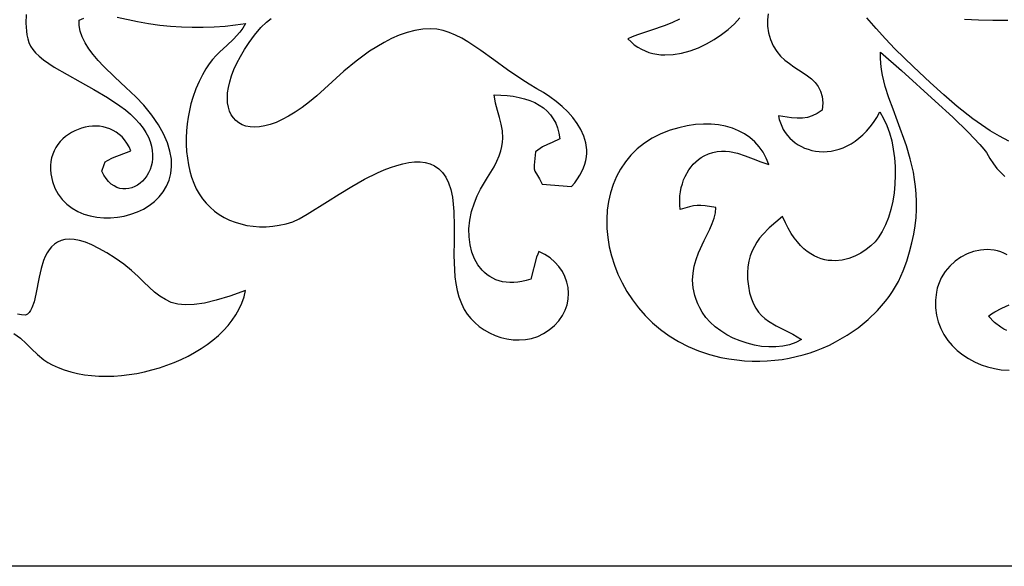
# Model space of a CAD drawing. Extents: x -95 to 95, y -144 to 144.
# Drawn here: x -17 to 10, y -144 to -129 of the extents above; entities that cross this region are included whole.
import ezdxf

# ---------------------------------------------------------------- set-up
doc = ezdxf.new("R2010")
doc.units = 0
doc.layers.add('PAGE_19', color=18, linetype='CONTINUOUS')

msp = doc.modelspace()

# ---------------------------------------------------------------- linework, layer by layer
at = {"layer": 'PAGE_19'}
msp.add_lwpolyline([(-91.354, -143.819), (-91.354, -103.037), (30.716, -103.037), (30.716, -143.819)], close=True, dxfattribs=at)
for points in [[(-16.729, -128.972), (-16.732, -129.198), (-16.722, -129.414), (-16.708, -129.519), (-16.686, -129.621), (-16.653, -129.721), (-16.608, -129.817), (-16.549, -129.91), (-16.474, -129.999), (-16.374, -130.094), (-16.256, -130.189), (-15.97, -130.383), (-15.276, -130.783), (-14.905, -130.991), (-14.542, -131.204), (-14.208, -131.423), (-14.057, -131.535), (-13.92, -131.649), (-13.79, -131.773), (-13.677, -131.898), (-13.582, -132.023), (-13.503, -132.147), (-13.439, -132.27), (-13.39, -132.39), (-13.355, -132.509), (-13.333, -132.625), (-13.323, -132.737), (-13.325, -132.846), (-13.338, -132.95), (-13.361, -133.049), (-13.393, -133.142), (-13.433, -133.23), (-13.481, -133.311), (-13.535, -133.385), (-13.596, -133.452), (-13.662, -133.51), (-13.732, -133.56), (-13.806, -133.6), (-13.883, -133.631), (-13.962, -133.652), (-14.043, -133.662), (-14.123, -133.66), (-14.204, -133.647), (-14.283, -133.622), (-14.361, -133.583), (-14.436, -133.532), (-14.507, -133.466), (-14.574, -133.386), (-14.637, -133.291), (-14.693, -133.181), (-14.631, -133.009), (-14.599, -132.935), (-14.542, -132.895), (-14.407, -132.825), (-13.911, -132.641), (-13.959, -132.532), (-14.015, -132.433), (-14.078, -132.344), (-14.147, -132.265), (-14.222, -132.196), (-14.302, -132.137), (-14.386, -132.087), (-14.473, -132.046), (-14.564, -132.014), (-14.658, -131.991), (-14.753, -131.977), (-14.849, -131.97), (-14.946, -131.972), (-15.043, -131.982), (-15.139, -131.999), (-15.234, -132.024), (-15.418, -132.095), (-15.505, -132.141), (-15.588, -132.194), (-15.667, -132.252), (-15.741, -132.317), (-15.81, -132.388), (-15.872, -132.465), (-15.927, -132.547), (-15.974, -132.635), (-16.013, -132.727), (-16.043, -132.824), (-16.064, -132.926), (-16.075, -133.033), (-16.075, -133.143), (-16.064, -133.258), (-16.02, -133.461), (-15.953, -133.643), (-15.864, -133.806), (-15.756, -133.95), (-15.631, -134.074), (-15.491, -134.18), (-15.338, -134.268), (-15.174, -134.338), (-15.002, -134.389), (-14.823, -134.424), (-14.64, -134.441), (-14.455, -134.441), (-14.269, -134.425), (-14.086, -134.393), (-13.907, -134.345), (-13.734, -134.281), (-13.569, -134.203), (-13.415, -134.109), (-13.274, -134), (-13.148, -133.878), (-13.038, -133.741), (-12.948, -133.591), (-12.879, -133.427), (-12.833, -133.25), (-12.813, -133.061), (-12.82, -132.859), (-12.857, -132.645), (-12.926, -132.42), (-13.029, -132.182), (-13.168, -131.934), (-13.345, -131.675), (-13.563, -131.405), (-13.773, -131.188), (-14.043, -130.936), (-14.343, -130.656), (-14.645, -130.357), (-14.788, -130.202), (-14.921, -130.045), (-15.039, -129.888), (-15.14, -129.73), (-15.22, -129.573), (-15.276, -129.418), (-15.303, -129.266), (-15.305, -129.191), (-15.298, -129.117), (-15.171, -129.07)], [(3.243, -128.951), (3.222, -129.113), (3.225, -129.283), (3.251, -129.459), (3.303, -129.64), (3.378, -129.813), (3.47, -129.96), (3.575, -130.086), (3.689, -130.196), (3.811, -130.291), (3.936, -130.377), (4.185, -130.535), (4.303, -130.615), (4.411, -130.7), (4.507, -130.795), (4.588, -130.903), (4.651, -131.028), (4.692, -131.173), (4.708, -131.344), (4.696, -131.543), (4.558, -131.631), (4.426, -131.695), (4.295, -131.736), (4.162, -131.757), (4.022, -131.761), (3.871, -131.75), (3.522, -131.692), (3.541, -131.791), (3.569, -131.886), (3.605, -131.977), (3.649, -132.064), (3.7, -132.146), (3.758, -132.222), (3.822, -132.294), (3.892, -132.36), (3.968, -132.42), (4.048, -132.474), (4.134, -132.522), (4.223, -132.563), (4.317, -132.597), (4.413, -132.625), (4.513, -132.644), (4.615, -132.656), (4.72, -132.661), (4.826, -132.656), (4.933, -132.644), (5.041, -132.623), (5.15, -132.593), (5.259, -132.553), (5.367, -132.504), (5.474, -132.445), (5.58, -132.377), (5.684, -132.298), (5.786, -132.208), (5.886, -132.107), (5.983, -131.996), (6.076, -131.873), (6.165, -131.738), (6.25, -131.592), (6.349, -131.764), (6.435, -131.952), (6.506, -132.155), (6.565, -132.369), (6.609, -132.593), (6.64, -132.824), (6.658, -133.059), (6.662, -133.296), (6.652, -133.533), (6.629, -133.767), (6.592, -133.996), (6.542, -134.217), (6.478, -134.428), (6.401, -134.627), (6.309, -134.81), (6.205, -134.976), (6.116, -135.086), (6.007, -135.193), (5.879, -135.296), (5.735, -135.389), (5.577, -135.469), (5.408, -135.533), (5.23, -135.576), (5.046, -135.594), (4.953, -135.593), (4.858, -135.585), (4.763, -135.568), (4.668, -135.543), (4.574, -135.509), (4.479, -135.466), (4.386, -135.413), (4.294, -135.349), (4.203, -135.274), (4.113, -135.189), (4.026, -135.091), (3.941, -134.981), (3.859, -134.858), (3.779, -134.722), (3.703, -134.573), (3.63, -134.409), (3.451, -134.555), (3.269, -134.714), (3.094, -134.892), (3.012, -134.99), (2.937, -135.096), (2.869, -135.209), (2.809, -135.33), (2.76, -135.461), (2.721, -135.603), (2.696, -135.755), (2.684, -135.918), (2.688, -136.094), (2.709, -136.283), (2.743, -136.461), (2.789, -136.618), (2.844, -136.755), (2.909, -136.875), (2.982, -136.98), (3.064, -137.072), (3.152, -137.152), (3.247, -137.224), (3.453, -137.348), (3.674, -137.459), (3.906, -137.576), (4.142, -137.712), (3.986, -137.794), (3.817, -137.855), (3.638, -137.895), (3.451, -137.915), (3.259, -137.916), (3.065, -137.9), (2.869, -137.867), (2.675, -137.818), (2.485, -137.754), (2.302, -137.677), (2.127, -137.587), (1.963, -137.486), (1.813, -137.373), (1.678, -137.251), (1.562, -137.12), (1.466, -136.981), (1.402, -136.866), (1.347, -136.753), (1.303, -136.642), (1.268, -136.533), (1.223, -136.323), (1.208, -136.12), (1.22, -135.926), (1.253, -135.739), (1.304, -135.558), (1.368, -135.384), (1.518, -135.053), (1.668, -134.742), (1.733, -134.593), (1.785, -134.447), (1.82, -134.304), (1.834, -134.164), (1.546, -134.116), (1.433, -134.108), (1.331, -134.11), (1.231, -134.121), (1.127, -134.143), (0.872, -134.217), (0.862, -134.092), (0.861, -133.971), (0.867, -133.852), (0.882, -133.738), (0.903, -133.628), (0.932, -133.522), (0.967, -133.421), (1.008, -133.325), (1.107, -133.149), (1.165, -133.07), (1.227, -132.997), (1.294, -132.93), (1.365, -132.87), (1.439, -132.818), (1.517, -132.773), (1.638, -132.718), (1.755, -132.678), (1.87, -132.654), (1.983, -132.642), (2.093, -132.642), (2.202, -132.653), (2.415, -132.699), (2.625, -132.769), (2.834, -132.851), (3.045, -132.935), (3.259, -133.009), (3.19, -132.835), (3.103, -132.675), (3.001, -132.53), (2.883, -132.399), (2.751, -132.283), (2.605, -132.183), (2.447, -132.098), (2.277, -132.029), (2.096, -131.976), (1.906, -131.939), (1.706, -131.92), (1.499, -131.917), (1.284, -131.932), (1.063, -131.964), (0.836, -132.014), (0.605, -132.083), (0.352, -132.181), (0.121, -132.298), (-0.09, -132.433), (-0.281, -132.585), (-0.451, -132.752), (-0.601, -132.933), (-0.732, -133.127), (-0.842, -133.332), (-0.933, -133.547), (-1.004, -133.77), (-1.056, -134.001), (-1.089, -134.238), (-1.103, -134.48), (-1.099, -134.725), (-1.076, -134.972), (-1.034, -135.22), (-0.975, -135.467), (-0.897, -135.713), (-0.802, -135.954), (-0.689, -136.192), (-0.559, -136.423), (-0.412, -136.647), (-0.247, -136.863), (-0.066, -137.068), (0.132, -137.263), (0.347, -137.444), (0.577, -137.612), (0.824, -137.765), (1.087, -137.901), (1.366, -138.019), (1.66, -138.117), (1.97, -138.196), (2.183, -138.236), (2.394, -138.266), (2.603, -138.287), (2.81, -138.297), (3.015, -138.299), (3.218, -138.291), (3.417, -138.275), (3.614, -138.25), (3.808, -138.217), (3.998, -138.176), (4.184, -138.128), (4.367, -138.072), (4.546, -138.009), (4.72, -137.94), (4.89, -137.864), (5.055, -137.782), (5.37, -137.601), (5.664, -137.398), (5.934, -137.177), (6.179, -136.939), (6.398, -136.687), (6.496, -136.557), (6.588, -136.423), (6.671, -136.288), (6.747, -136.15), (6.815, -136.01), (6.875, -135.869), (6.969, -135.611), (7.047, -135.36), (7.111, -135.117), (7.16, -134.881), (7.196, -134.652), (7.22, -134.429), (7.232, -134.213), (7.233, -134.003), (7.225, -133.798), (7.207, -133.599), (7.181, -133.405), (7.148, -133.215), (7.064, -132.85), (6.96, -132.5), (6.723, -131.837), (6.603, -131.52), (6.491, -131.209), (6.394, -130.902), (6.318, -130.597), (6.291, -130.444), (6.271, -130.29), (6.261, -130.136), (6.26, -129.981), (6.825, -130.477), (7.737, -131.299), (8.207, -131.735), (8.624, -132.137), (8.941, -132.467), (9.048, -132.592), (9.113, -132.685), (9.208, -132.846), (9.302, -132.987), (9.399, -133.112), (9.501, -133.225), (9.611, -133.327)], [(-14.274, -129.043), (-13.727, -129.154), (-13.437, -129.211), (-13.132, -129.255), (-12.844, -129.282), (-12.551, -129.3), (-12.256, -129.309), (-11.96, -129.309), (-11.666, -129.299), (-11.376, -129.279), (-11.094, -129.25), (-10.822, -129.21), (-10.897, -129.333), (-10.977, -129.442), (-11.147, -129.631), (-11.329, -129.8), (-11.518, -129.975), (-11.613, -130.071), (-11.708, -130.178), (-11.802, -130.298), (-11.895, -130.434), (-11.986, -130.59), (-12.075, -130.767), (-12.16, -130.971), (-12.242, -131.202), (-12.293, -131.374), (-12.335, -131.551), (-12.369, -131.731), (-12.394, -131.915), (-12.411, -132.1), (-12.419, -132.286), (-12.418, -132.471), (-12.408, -132.654), (-12.388, -132.835), (-12.36, -133.012), (-12.322, -133.184), (-12.274, -133.349), (-12.217, -133.508), (-12.149, -133.658), (-12.072, -133.798), (-11.984, -133.928), (-11.887, -134.047), (-11.779, -134.157), (-11.66, -134.257), (-11.533, -134.348), (-11.398, -134.428), (-11.254, -134.499), (-11.104, -134.558), (-10.947, -134.606), (-10.785, -134.643), (-10.618, -134.667), (-10.446, -134.68), (-10.271, -134.68), (-10.093, -134.666), (-9.914, -134.64), (-9.732, -134.599), (-9.551, -134.545), (-9.383, -134.47), (-9.167, -134.346), (-8.619, -134.001), (-8.302, -133.801), (-7.966, -133.599), (-7.619, -133.404), (-7.269, -133.229), (-7.095, -133.153), (-6.923, -133.085), (-6.754, -133.028), (-6.589, -132.983), (-6.429, -132.952), (-6.275, -132.935), (-6.127, -132.934), (-5.987, -132.951), (-5.855, -132.986), (-5.734, -133.042), (-5.622, -133.12), (-5.523, -133.221), (-5.435, -133.346), (-5.362, -133.498), (-5.302, -133.676), (-5.258, -133.884), (-5.232, -134.075), (-5.216, -134.269), (-5.205, -134.662), (-5.209, -135.057), (-5.214, -135.451), (-5.204, -135.837), (-5.189, -136.026), (-5.164, -136.212), (-5.129, -136.394), (-5.08, -136.571), (-5.016, -136.743), (-4.936, -136.908), (-4.858, -137.033), (-4.763, -137.151), (-4.655, -137.261), (-4.533, -137.363), (-4.401, -137.455), (-4.259, -137.535), (-4.108, -137.604), (-3.951, -137.658), (-3.789, -137.698), (-3.624, -137.722), (-3.457, -137.728), (-3.29, -137.716), (-3.124, -137.685), (-2.961, -137.632), (-2.802, -137.557), (-2.649, -137.458), (-2.509, -137.34), (-2.391, -137.211), (-2.296, -137.073), (-2.223, -136.928), (-2.171, -136.779), (-2.141, -136.626), (-2.132, -136.472), (-2.144, -136.319), (-2.175, -136.168), (-2.227, -136.022), (-2.298, -135.882), (-2.388, -135.751), (-2.496, -135.63), (-2.624, -135.521), (-2.769, -135.426), (-2.931, -135.347), (-2.961, -135.422), (-2.989, -135.499), (-3.149, -136.091), (-3.268, -136.128), (-3.384, -136.155), (-3.496, -136.173), (-3.604, -136.182), (-3.709, -136.183), (-3.809, -136.175), (-3.905, -136.16), (-3.997, -136.136), (-4.085, -136.106), (-4.168, -136.068), (-4.247, -136.023), (-4.321, -135.972), (-4.39, -135.914), (-4.454, -135.851), (-4.568, -135.707), (-4.661, -135.543), (-4.733, -135.362), (-4.782, -135.165), (-4.809, -134.955), (-4.811, -134.735), (-4.788, -134.506), (-4.74, -134.271), (-4.666, -134.033), (-4.588, -133.845), (-4.501, -133.672), (-4.314, -133.357), (-4.135, -133.064), (-4.058, -132.918), (-3.995, -132.769), (-3.952, -132.638), (-3.922, -132.517), (-3.904, -132.403), (-3.895, -132.297), (-3.905, -132.1), (-3.94, -131.917), (-3.99, -131.737), (-4.045, -131.553), (-4.096, -131.355), (-4.132, -131.132), (-3.955, -131.137), (-3.784, -131.149), (-3.619, -131.17), (-3.462, -131.199), (-3.313, -131.237), (-3.172, -131.284), (-3.041, -131.341), (-2.919, -131.407), (-2.807, -131.483), (-2.707, -131.569), (-2.618, -131.666), (-2.541, -131.773), (-2.477, -131.892), (-2.427, -132.022), (-2.39, -132.164), (-2.369, -132.318), (-2.568, -132.416), (-2.7, -132.469), (-2.828, -132.533), (-3.017, -132.662), (-3.056, -133.024), (-3.055, -133.12), (-3.039, -133.186), (-2.967, -133.303), (-2.911, -133.395), (-2.843, -133.534), (-2.048, -133.599), (-1.963, -133.497), (-1.888, -133.395), (-1.824, -133.294), (-1.77, -133.193), (-1.726, -133.093), (-1.692, -132.994), (-1.666, -132.896), (-1.65, -132.799), (-1.642, -132.703), (-1.643, -132.608), (-1.667, -132.422), (-1.718, -132.241), (-1.796, -132.067), (-1.896, -131.899), (-2.015, -131.739), (-2.152, -131.586), (-2.302, -131.443), (-2.463, -131.308), (-2.633, -131.183), (-2.808, -131.069), (-2.985, -130.966), (-3.19, -130.847), (-3.39, -130.722), (-3.774, -130.458), (-4.141, -130.19), (-4.494, -129.934), (-4.838, -129.706), (-5.007, -129.608), (-5.174, -129.522), (-5.342, -129.452), (-5.509, -129.399), (-5.676, -129.365), (-5.844, -129.353), (-6.055, -129.363), (-6.267, -129.397), (-6.478, -129.453), (-6.687, -129.527), (-6.893, -129.617), (-7.096, -129.721), (-7.293, -129.836), (-7.485, -129.959), (-7.848, -130.223), (-8.176, -130.493), (-8.698, -130.969), (-8.904, -131.156), (-9.103, -131.323), (-9.297, -131.47), (-9.484, -131.598), (-9.664, -131.707), (-9.836, -131.798), (-10.001, -131.871), (-10.158, -131.927), (-10.307, -131.967), (-10.447, -131.99), (-10.578, -131.998), (-10.699, -131.992), (-10.811, -131.97), (-10.912, -131.935), (-11.003, -131.886), (-11.083, -131.825), (-11.151, -131.751), (-11.208, -131.665), (-11.253, -131.568), (-11.286, -131.461), (-11.305, -131.343), (-11.312, -131.215), (-11.305, -131.079), (-11.285, -130.934), (-11.25, -130.78), (-11.2, -130.619), (-11.136, -130.451), (-11.057, -130.277), (-10.961, -130.097), (-10.85, -129.911), (-10.722, -129.72), (-10.578, -129.525), (-10.408, -129.32), (-10.263, -129.176), (-10.132, -129.076)], [(0.858, -129.091), (0.666, -129.18), (0.467, -129.26), (0.072, -129.398), (-0.279, -129.515), (-0.422, -129.568), (-0.535, -129.62), (-0.45, -129.706), (-0.361, -129.781), (-0.268, -129.847), (-0.171, -129.903), (-0.072, -129.949), (0.031, -129.987), (0.136, -130.016), (0.243, -130.037), (0.352, -130.05), (0.463, -130.055), (0.687, -130.044), (0.913, -130.007), (1.139, -129.945), (1.362, -129.862), (1.579, -129.76), (1.787, -129.642), (1.984, -129.51), (2.167, -129.368), (2.334, -129.216), (2.482, -129.059)], [(9.715, -132.375), (9.462, -132.243), (9.216, -132.097), (8.978, -131.942), (8.75, -131.779), (8.329, -131.448), (7.966, -131.133), (7.6, -130.802), (7.15, -130.38), (6.651, -129.888), (6.396, -129.622), (6.143, -129.345), (5.896, -129.06)], [(8.528, -129.09), (8.897, -129.115), (9.285, -129.124), (9.692, -129.117)], [(-17.058, -137.551), (-16.881, -137.681), (-16.727, -137.823), (-16.58, -137.97), (-16.425, -138.119), (-16.247, -138.262), (-16.144, -138.33), (-16.029, -138.395), (-15.87, -138.471), (-15.703, -138.535), (-15.528, -138.589), (-15.346, -138.632), (-15.159, -138.665), (-14.967, -138.688), (-14.77, -138.701), (-14.57, -138.705), (-14.367, -138.699), (-14.163, -138.683), (-13.957, -138.659), (-13.751, -138.626), (-13.546, -138.584), (-13.342, -138.533), (-13.14, -138.475), (-12.942, -138.408), (-12.747, -138.333), (-12.556, -138.251), (-12.371, -138.161), (-12.193, -138.064), (-12.021, -137.96), (-11.857, -137.848), (-11.701, -137.73), (-11.555, -137.606), (-11.42, -137.475), (-11.295, -137.338), (-11.182, -137.195), (-11.081, -137.047), (-10.994, -136.892), (-10.922, -136.733), (-10.864, -136.568), (-10.822, -136.398), (-11.247, -136.549), (-11.614, -136.661), (-11.932, -136.735), (-12.205, -136.775), (-12.44, -136.783), (-12.545, -136.776), (-12.643, -136.762), (-12.822, -136.715), (-12.981, -136.643), (-13.128, -136.55), (-13.269, -136.438), (-13.557, -136.169), (-13.716, -136.017), (-13.895, -135.857), (-14.099, -135.691), (-14.335, -135.522), (-14.56, -135.379), (-14.768, -135.262), (-14.958, -135.169), (-15.132, -135.1), (-15.291, -135.053), (-15.436, -135.026), (-15.566, -135.018), (-15.684, -135.028), (-15.789, -135.055), (-15.883, -135.096), (-15.967, -135.152), (-16.041, -135.219), (-16.106, -135.298), (-16.163, -135.386), (-16.212, -135.483), (-16.256, -135.586), (-16.326, -135.808), (-16.381, -136.041), (-16.469, -136.497), (-16.515, -136.697), (-16.572, -136.865), (-16.606, -136.934), (-16.645, -136.99), (-16.69, -137.032), (-16.741, -137.06), (-16.855, -137.049), (-16.96, -137.029)], [(9.671, -135.438), (9.586, -135.395), (9.499, -135.36), (9.411, -135.332), (9.321, -135.313), (9.137, -135.296), (8.953, -135.307), (8.771, -135.345), (8.594, -135.409), (8.426, -135.496), (8.269, -135.606), (8.127, -135.737), (8.003, -135.887), (7.9, -136.055), (7.857, -136.145), (7.821, -136.239), (7.791, -136.337), (7.769, -136.439), (7.743, -136.654), (7.744, -136.86), (7.768, -137.056), (7.816, -137.243), (7.884, -137.419), (7.971, -137.584), (8.076, -137.738), (8.196, -137.88), (8.33, -138.009), (8.476, -138.126), (8.633, -138.229), (8.798, -138.319), (8.97, -138.394), (9.147, -138.454), (9.328, -138.499), (9.51, -138.529), (9.722, -138.543)], [(9.662, -137.477), (9.581, -137.435), (9.499, -137.384), (9.334, -137.254), (9.169, -137.086), (9.249, -137.024), (9.338, -136.969), (9.528, -136.872), (9.723, -136.78)]]:
    msp.add_lwpolyline(points, dxfattribs=at)

doc.saveas('drawing.dxf')
